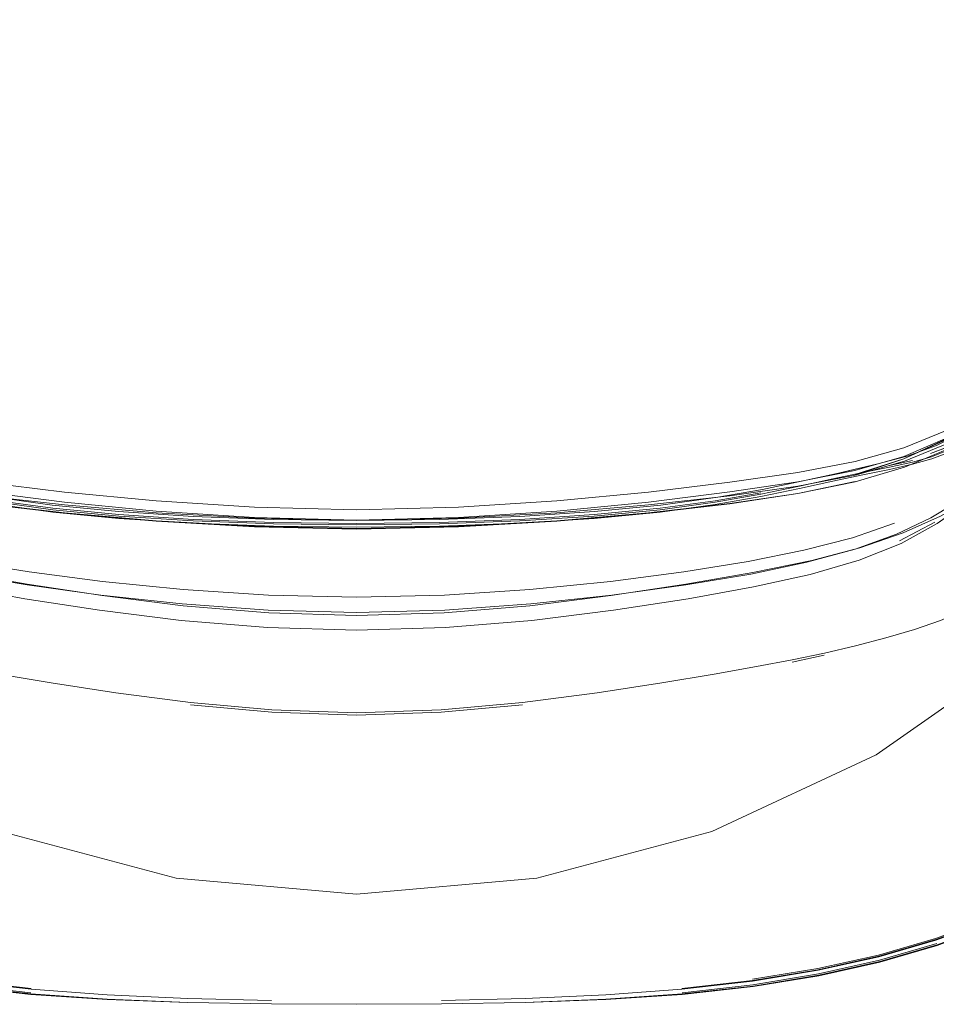
# Model space of a CAD drawing. Units: metres. Extents: x 4.97 to 10.51, y -6.61 to -0.71.
# Drawn here: x 6.55 to 6.77, y -6.61 to -6.37 of the extents above; entities that cross this region are included whole.
import ezdxf

# ---------------------------------------------------------------- set-up
doc = ezdxf.new("R2010")
doc.units = ezdxf.units.M
doc.header["$MEASUREMENT"] = 0

# ---------------------------------------------------------------- blocks, each defined once
blk = doc.blocks.new('2c71c240-7d85-40a4-a4cc-f6938a190b09')
at = {"color": 18, "lineweight": 9, "true_color": 0x000000}
for points in [[(6.58586, -6.57441), (6.54325, -6.56299), (6.50326, -6.54436), (6.46713, -6.51906), (6.50326, -6.54436), (6.54325, -6.56299)], [(6.58586, -6.57441), (6.62981, -6.57825), (6.67376, -6.57441), (6.62981, -6.57825), (6.58586, -6.57441), (6.54325, -6.56299)]]:
    blk.add_lwpolyline(points, dxfattribs=at)
blk.add_lwpolyline([(6.71637, -6.56299), (6.67376, -6.57441), (6.71637, -6.56299), (6.75636, -6.54436), (6.79249, -6.51906), (6.75636, -6.54436)], close=True, dxfattribs=at)
blk = doc.blocks.new('889cc450-7c1c-4eb4-aec0-ce9dd389c01e')
at = {"color": 18, "lineweight": 9, "true_color": 0x000000}
blk.add_line((6.75877, -6.51584), (6.76572, -6.51379), dxfattribs=at)
for points in [[(6.77878, -6.46756), (6.77646, -6.46922), (6.77359, -6.4708), (6.76992, -6.47225), (6.76526, -6.47354), (6.75963, -6.47478)], [(6.72831, -6.48138), (6.73768, -6.47941), (6.7458, -6.47762), (6.75312, -6.4761), (6.75963, -6.47478)], [(6.51382, -6.47762), (6.52194, -6.47941), (6.53131, -6.48138), (6.54243, -6.48336), (6.55585, -6.48518), (6.57188, -6.48672)], [(6.65006, -6.48862), (6.66961, -6.48788), (6.68774, -6.48672), (6.70377, -6.48518), (6.71719, -6.48336), (6.72831, -6.48138)], [(6.65006, -6.48862), (6.62981, -6.48888), (6.60956, -6.48862), (6.59001, -6.48788), (6.57188, -6.48672)], [(6.76572, -6.51379), (6.77204, -6.5116), (6.7776, -6.50925), (6.78259, -6.50672)], [(6.75877, -6.51584), (6.75139, -6.51775), (6.74377, -6.51952), (6.73594, -6.52118), (6.72727, -6.52284)], [(6.57117, -6.5292), (6.55543, -6.52676), (6.54266, -6.52465)], [(6.68845, -6.5292), (6.70419, -6.52676), (6.71696, -6.52465), (6.72727, -6.52284)], [(6.57117, -6.5292), (6.58936, -6.53157), (6.60918, -6.53336), (6.62981, -6.53407)], [(6.62981, -6.53407), (6.65044, -6.53336), (6.67026, -6.53157), (6.68845, -6.5292)]]:
    blk.add_lwpolyline(points, dxfattribs=at)
blk = doc.blocks.new('a63fe7ab-af90-405b-80a4-69f00189bb9b')
at = {"color": 18, "lineweight": 9, "true_color": 0x000000}
blk.add_lwpolyline([(6.77633, -6.46872), (6.77351, -6.47028), (6.76988, -6.47171)], dxfattribs=at)
blk = doc.blocks.new('ab3b073f-8022-478e-98eb-9c48a354e8ff')
at = {"color": 18, "lineweight": 9, "true_color": 0x000000}
blk.add_line((6.73592, -6.52172), (6.74374, -6.52007), dxfattribs=at)
for points in [[(6.76988, -6.47171), (6.76525, -6.473), (6.75964, -6.47423)], [(6.72833, -6.48083), (6.7377, -6.47886), (6.74583, -6.47706), (6.75314, -6.47554), (6.75964, -6.47423)], [(6.50648, -6.47554), (6.51379, -6.47706), (6.52192, -6.47886), (6.53129, -6.48083), (6.54243, -6.4828), (6.55586, -6.48463), (6.57189, -6.48616)], [(6.72833, -6.48083), (6.71719, -6.4828), (6.70376, -6.48463), (6.68773, -6.48616), (6.6696, -6.48732), (6.65005, -6.48805)], [(6.65005, -6.48805), (6.62981, -6.48831), (6.60956, -6.48805), (6.59002, -6.48732), (6.57189, -6.48616)], [(6.58935, -6.53213), (6.60917, -6.53392), (6.62981, -6.53463)], [(6.62981, -6.53463), (6.65045, -6.53392), (6.67027, -6.53213)]]:
    blk.add_lwpolyline(points, dxfattribs=at)
blk = doc.blocks.new('0e47d4ef-b3de-4000-b3cc-f223eecb4fbe')
at = {"color": 18, "lineweight": 9, "true_color": 0x000000}
for points in [[(6.52229, -6.47889), (6.50833, -6.47616), (6.49629, -6.47275), (6.48548, -6.46833), (6.47526, -6.46267), (6.46594, -6.45603), (6.45787, -6.44877)], [(6.52229, -6.47889), (6.53888, -6.48123), (6.55869, -6.48345), (6.581, -6.48534), (6.60499, -6.48666), (6.62981, -6.48717)], [(6.62981, -6.48717), (6.65463, -6.48666), (6.67861, -6.48534), (6.70093, -6.48345), (6.72074, -6.48123)]]:
    blk.add_lwpolyline(points, dxfattribs=at)
blk = doc.blocks.new('6ce277a2-6aca-4d7a-95d5-cd9b39f31e27')
at = {"color": 18, "lineweight": 9, "true_color": 0x000000}
blk.add_line((6.75964, -6.47387), (6.76524, -6.47264), dxfattribs=at)
for points in [[(6.84917, -6.36522), (6.85023, -6.36549)], [(6.85013, -6.36551), (6.85179, -6.36587)], [(6.85236, -6.366), (6.85334, -6.36624)], [(6.54243, -6.48244), (6.55586, -6.48426), (6.57189, -6.48579), (6.59003, -6.48695)], [(6.62981, -6.48795), (6.65005, -6.48769), (6.66959, -6.48695), (6.68773, -6.48579)]]:
    blk.add_lwpolyline(points, dxfattribs=at)
blk = doc.blocks.new('6a8c01cd-fbdd-493e-b2f9-71a0150e0973')
at = {"color": 18, "lineweight": 9, "true_color": 0x000000}
for points in [[(6.72074, -6.48123), (6.73733, -6.47889), (6.75129, -6.47616), (6.76333, -6.47275)], [(6.68773, -6.48579), (6.70376, -6.48426), (6.71719, -6.48244), (6.72833, -6.48046)], [(6.62981, -6.48795), (6.60957, -6.48769), (6.59003, -6.48695)]]:
    blk.add_lwpolyline(points, dxfattribs=at)
blk = doc.blocks.new('79363f85-ddd8-4156-bede-6e9f084ba44f')
at = {"color": 18, "lineweight": 9, "true_color": 0x000000}
blk.add_lwpolyline([(6.76333, -6.47275), (6.77414, -6.46833), (6.78436, -6.46267), (6.79368, -6.45603)], dxfattribs=at)
blk = doc.blocks.new('157c2fdb-4ceb-49a7-81e8-95867f20f8a3')
at = {"color": 18, "lineweight": 9, "true_color": 0x000000}
for points in [[(6.80852, -6.44217), (6.81319, -6.43518), (6.81648, -6.42824), (6.81899, -6.42098)], [(6.62981, -6.48917), (6.60499, -6.48865), (6.58101, -6.4873), (6.55869, -6.48536)]]:
    blk.add_lwpolyline(points, dxfattribs=at)
blk = doc.blocks.new('d69ffeae-d3c4-4e42-ad32-d24159f34e4f')
at = {"color": 18, "lineweight": 9, "true_color": 0x000000}
for points in [[(6.72073, -6.48309), (6.73732, -6.48067), (6.75127, -6.47784), (6.76331, -6.47428), (6.77415, -6.46966), (6.7844, -6.46373), (6.7938, -6.45688), (6.80196, -6.44954), (6.80852, -6.44217)], [(6.72073, -6.48309), (6.70093, -6.48536), (6.67861, -6.4873), (6.65463, -6.48865), (6.62981, -6.48917)]]:
    blk.add_lwpolyline(points, dxfattribs=at)
blk = doc.blocks.new('9a9ff7a7-6fc5-488d-b7c6-2ad81cd93908')
at = {"color": 18, "lineweight": 9, "true_color": 0x000000}
blk.add_lwpolyline([(6.50835, -6.47784), (6.5223, -6.48067), (6.53889, -6.48309), (6.55869, -6.48536)], dxfattribs=at)
blk = doc.blocks.new('6969ba33-6aa3-47fc-94e6-903a34d0e9be')
at = {"color": 18, "lineweight": 9, "true_color": 0x000000}
blk.add_lwpolyline([(6.73732, -6.48068), (6.75127, -6.47777), (6.73732, -6.48067), (6.72073, -6.48316)], dxfattribs=at)
blk = doc.blocks.new('f3056545-f2d2-44ad-9b55-5325b001db94')
at = {"color": 18, "lineweight": 9, "true_color": 0x000000}
for points in [[(6.62981, -6.48931), (6.60499, -6.48879), (6.58101, -6.48743), (6.55869, -6.48548), (6.53889, -6.48316), (6.5223, -6.48068)], [(6.62981, -6.48931), (6.65463, -6.48879), (6.67861, -6.48743), (6.70093, -6.48548)]]:
    blk.add_lwpolyline(points, dxfattribs=at)
blk = doc.blocks.new('af336697-17e1-436a-8f5d-6dd3ff58bf9b')
at = {"color": 18, "lineweight": 9, "true_color": 0x000000}
blk.add_line((6.70093, -6.48548), (6.72073, -6.48316), dxfattribs=at)
blk = doc.blocks.new('02e2efc3-8d9f-4c98-a419-8cf70d6532ff')
at = {"color": 18, "lineweight": 9, "true_color": 0x000000}
for points in [[(6.48451, -6.4686), (6.48676, -6.46973), (6.48406, -6.46832)], [(6.77556, -6.46832), (6.77673, -6.46749)]]:
    blk.add_lwpolyline(points, close=True, dxfattribs=at)
blk.add_lwpolyline([(6.76964, -6.47092), (6.77304, -6.46965), (6.77511, -6.4686), (6.77304, -6.46965)], dxfattribs=at)
blk = doc.blocks.new('112e73d1-3f3e-406b-8a1a-9455118e39da')
at = {"color": 18, "lineweight": 9, "true_color": 0x000000}
blk.add_lwpolyline([(6.77304, -6.46965), (6.77473, -6.46882), (6.77286, -6.46973), (6.76964, -6.47092)], dxfattribs=at)
blk.add_lwpolyline([(6.48658, -6.46965), (6.49002, -6.4709)], close=True, dxfattribs=at)
blk = doc.blocks.new('7f9b9052-a360-4f7e-8839-e49900bb93e2')
at = {"color": 18, "lineweight": 9, "true_color": 0x000000}
for points in [[(6.65005, -6.48701), (6.62981, -6.48727), (6.60957, -6.48701), (6.59002, -6.48626), (6.57187, -6.48508), (6.55569, -6.48351), (6.54181, -6.48158)], [(6.68775, -6.48508), (6.6696, -6.48626), (6.65005, -6.48701)]]:
    blk.add_lwpolyline(points, dxfattribs=at)
blk = doc.blocks.new('fb46f2bc-bda1-4f0e-8439-025148268537')
at = {"color": 18, "lineweight": 9, "true_color": 0x000000}
blk.add_lwpolyline([(6.72871, -6.47966), (6.71781, -6.48158), (6.70393, -6.48351), (6.68775, -6.48508)], dxfattribs=at)
blk = doc.blocks.new('2594f5ee-f8b6-4550-afd9-abda3c004e78')
at = {"color": 18, "lineweight": 9, "true_color": 0x000000}
for points in [[(6.80153, -6.44446), (6.79429, -6.45192), (6.78729, -6.45818), (6.78136, -6.46317)], [(6.4957, -6.47152), (6.48855, -6.469), (6.48126, -6.46535), (6.48305, -6.46651), (6.4741, -6.45979), (6.47826, -6.46317)], [(6.76392, -6.47152), (6.77107, -6.469), (6.77835, -6.46535), (6.77657, -6.46651), (6.78552, -6.45979), (6.78136, -6.46317)]]:
    blk.add_lwpolyline(points, dxfattribs=at)
blk = doc.blocks.new('335baa5d-26d7-41c3-a441-c3fcc11a4b12')
at = {"color": 18, "lineweight": 9, "true_color": 0x000000}
blk.add_line((6.75122, -6.47619), (6.76313, -6.47222), dxfattribs=at)
blk.add_lwpolyline([(6.49649, -6.47222), (6.5084, -6.47619), (6.49649, -6.47221)], dxfattribs=at)
blk = doc.blocks.new('50934e77-cac5-4f2f-b3af-b2a82545c1db')
at = {"color": 18, "lineweight": 9, "true_color": 0x000000}
blk.add_lwpolyline([(6.80023, -6.44653), (6.79249, -6.45392), (6.78356, -6.46098), (6.77371, -6.46722), (6.76313, -6.47221), (6.75122, -6.47606)], dxfattribs=at)
blk = doc.blocks.new('e4b4710e-fc23-4ef1-9187-1f478289cc17')
at = {"color": 18, "lineweight": 9, "true_color": 0x000000}
for points in [[(6.4957, -6.47152), (6.50313, -6.47353), (6.51108, -6.47541), (6.5047, -6.47394), (6.51315, -6.47583), (6.52141, -6.47767)], [(6.76392, -6.47152), (6.75649, -6.47353), (6.74854, -6.47541), (6.75492, -6.47394), (6.74646, -6.47583)], [(6.74646, -6.47583), (6.7382, -6.47767), (6.72871, -6.47966)]]:
    blk.add_lwpolyline(points, dxfattribs=at)
blk = doc.blocks.new('3535f408-a1dc-4ee1-abcf-2fafd84c9739')
at = {"color": 18, "lineweight": 9, "true_color": 0x000000}
blk.add_lwpolyline([(6.75122, -6.47606), (6.76314, -6.47222), (6.77372, -6.46745), (6.78359, -6.46136)], dxfattribs=at)
blk = doc.blocks.new('7a097aeb-42b2-40f8-ae16-a96626bbed06')
at = {"color": 18, "lineweight": 9, "true_color": 0x000000}
for points in [[(6.79249, -6.45408), (6.78356, -6.46106), (6.77371, -6.46706), (6.76314, -6.47163), (6.75122, -6.47509), (6.73731, -6.47784)], [(6.49648, -6.47163), (6.48591, -6.46706), (6.47606, -6.46106)], [(6.53889, -6.48027), (6.52231, -6.47784), (6.50839, -6.47509), (6.49648, -6.47163)], [(6.67861, -6.48493), (6.65463, -6.48651), (6.62981, -6.48714), (6.60499, -6.48651), (6.58101, -6.48493), (6.55869, -6.48273), (6.53889, -6.48027)]]:
    blk.add_lwpolyline(points, dxfattribs=at)
blk = doc.blocks.new('f68eb7c9-925c-4fa2-8713-1164bd1a3b9c')
at = {"color": 18, "lineweight": 9, "true_color": 0x000000}
blk.add_lwpolyline([(6.67861, -6.48493), (6.70093, -6.48273), (6.72073, -6.48027), (6.73731, -6.47784)], dxfattribs=at)
blk = doc.blocks.new('08f6829e-9ae0-4efe-bbe5-b68153d8ce5b')
at = {"color": 18, "lineweight": 9, "true_color": 0x000000}
for points in [[(6.45978, -6.44545), (6.46738, -6.45274), (6.47619, -6.45947), (6.48595, -6.46519), (6.49648, -6.46955), (6.50838, -6.47287)], [(6.77367, -6.46519), (6.76313, -6.46955), (6.75124, -6.47287), (6.73733, -6.47552), (6.72074, -6.47789), (6.70093, -6.4803)]]:
    blk.add_lwpolyline(points, dxfattribs=at)
blk = doc.blocks.new('2cdee466-e97b-44b7-96ff-c6469fd7ec39')
at = {"color": 18, "lineweight": 9, "true_color": 0x000000}
blk.add_lwpolyline([(6.60499, -6.48402), (6.62981, -6.48464), (6.65463, -6.48402), (6.67861, -6.48246), (6.70093, -6.4803)], dxfattribs=at)
blk = doc.blocks.new('77595764-1efb-4ad4-b8c5-af365ba8335b')
at = {"color": 18, "lineweight": 9, "true_color": 0x000000}
for points in [[(6.79249, -6.45408), (6.80022, -6.44667), (6.80651, -6.43938), (6.81115, -6.4327), (6.81458, -6.42654)], [(6.60499, -6.48402), (6.581, -6.48246), (6.55869, -6.4803), (6.53888, -6.47789), (6.52229, -6.47552)]]:
    blk.add_lwpolyline(points, dxfattribs=at)
blk = doc.blocks.new('5e2a24a3-eaae-4b68-919d-7434e0cdae98')
at = {"color": 18, "lineweight": 9, "true_color": 0x000000}
blk.add_line((6.78245, -6.47801), (6.7775, -6.48279), dxfattribs=at)
blk.add_lwpolyline([(6.48895, -6.48763), (6.48212, -6.48279), (6.47717, -6.47801)], dxfattribs=at)
blk = doc.blocks.new('5cd0d702-9441-4580-a57f-aff82adfc156')
at = {"color": 18, "lineweight": 9, "true_color": 0x000000}
for points in [[(6.49877, -6.48789), (6.50903, -6.49142), (6.52082, -6.49449), (6.53442, -6.49723), (6.55009, -6.49974)], [(6.76085, -6.48789), (6.75059, -6.49142), (6.7388, -6.49449), (6.7252, -6.49723)]]:
    blk.add_lwpolyline(points, dxfattribs=at)
blk = doc.blocks.new('55d57d8e-6b5a-41ec-9197-df37a0ef224d')
at = {"color": 18, "lineweight": 9, "true_color": 0x000000}
for points in [[(6.47388, -6.47701), (6.4808, -6.48263), (6.48835, -6.48795)], [(6.47388, -6.47701), (6.48158, -6.4832), (6.48864, -6.48785), (6.4808, -6.48263), (6.47581, -6.47911), (6.48332, -6.48407)], [(6.76247, -6.4928), (6.77127, -6.48795), (6.77882, -6.48263), (6.78574, -6.47701)]]:
    blk.add_lwpolyline(points, dxfattribs=at)
blk = doc.blocks.new('625fba7d-5c81-4578-adce-93f9f648348a')
at = {"color": 18, "lineweight": 9, "true_color": 0x000000}
blk.add_lwpolyline([(6.77525, -6.48323), (6.76967, -6.48655), (6.76138, -6.49057)], dxfattribs=at)
blk = doc.blocks.new('b7c006d2-931f-4e7f-8335-4c915bf10e78')
at = {"color": 18, "lineweight": 9, "true_color": 0x000000}
for points in [[(6.7252, -6.49723), (6.70953, -6.49974), (6.69165, -6.50208), (6.67202, -6.50406), (6.65121, -6.50543), (6.62981, -6.50594)], [(6.55009, -6.49974), (6.56797, -6.50208), (6.5876, -6.50406), (6.60841, -6.50543), (6.62981, -6.50594)]]:
    blk.add_lwpolyline(points, dxfattribs=at)
blk = doc.blocks.new('18f76145-9c82-4b5f-be1b-7787e78b9e99')
at = {"color": 18, "lineweight": 9, "true_color": 0x000000}
blk.add_line((6.76205, -6.49222), (6.77067, -6.48763), dxfattribs=at)
blk = doc.blocks.new('35b4feb8-c687-4ffb-913c-defc9b124359')
at = {"color": 18, "lineweight": 9, "true_color": 0x000000}
for points in [[(6.49824, -6.49057), (6.50833, -6.49423), (6.5201, -6.49742), (6.53377, -6.50027), (6.54957, -6.50291), (6.56757, -6.50541), (6.58734, -6.50756)], [(6.76138, -6.49057), (6.75129, -6.49423), (6.73952, -6.49742), (6.72585, -6.50027)]]:
    blk.add_lwpolyline(points, dxfattribs=at)
blk = doc.blocks.new('8f1950cd-bb28-4020-9f4e-b98b1f15ff36')
at = {"color": 18, "lineweight": 9, "true_color": 0x000000}
for points in [[(6.77127, -6.48795), (6.77804, -6.4832), (6.78381, -6.47911), (6.77918, -6.48217), (6.77208, -6.48614)], [(6.56717, -6.5091), (6.54903, -6.50629), (6.5331, -6.50342), (6.51929, -6.50036), (6.50738, -6.49689), (6.49715, -6.4928), (6.48835, -6.48795)]]:
    blk.add_lwpolyline(points, dxfattribs=at)
blk = doc.blocks.new('8cb1eab1-d347-4445-9f09-c66cf5b43663')
at = {"color": 18, "lineweight": 9, "true_color": 0x000000}
for points in [[(6.72585, -6.50027), (6.71005, -6.50291), (6.69204, -6.50541), (6.67228, -6.50756), (6.65134, -6.50905)], [(6.65134, -6.50905), (6.62981, -6.50962), (6.60828, -6.50905), (6.58734, -6.50756)]]:
    blk.add_lwpolyline(points, dxfattribs=at)
blk = doc.blocks.new('d02380e7-962e-4af1-a280-5d2c2ac6170c')
at = {"color": 18, "lineweight": 9, "true_color": 0x000000}
for points in [[(6.72652, -6.50342), (6.71059, -6.50629), (6.69245, -6.5091), (6.67255, -6.51157), (6.65147, -6.51332)], [(6.56717, -6.5091), (6.58707, -6.51157), (6.60815, -6.51332), (6.62981, -6.51399), (6.65147, -6.51332)]]:
    blk.add_lwpolyline(points, dxfattribs=at)
blk = doc.blocks.new('eed73ed3-70c2-4cf4-99b3-345ea06e6aae')
at = {"color": 18, "lineweight": 9, "true_color": 0x000000}
blk.add_line((6.76247, -6.4928), (6.75224, -6.49689), dxfattribs=at)
blk = doc.blocks.new('e738340e-a325-4f19-a86b-f74c093a09c9')
at = {"color": 18, "lineweight": 9, "true_color": 0x000000}
blk.add_lwpolyline([(6.72652, -6.50342), (6.74033, -6.50036), (6.75224, -6.49689)], dxfattribs=at)
blk = doc.blocks.new('02203d22-8dc6-4252-bac5-74aa35daf33d')
at = {"color": 18, "lineweight": 9, "true_color": 0x000000}
blk.add_lwpolyline([(6.74073, -6.49694), (6.75239, -6.49393), (6.763, -6.49026), (6.77208, -6.48614)], dxfattribs=at)
blk = doc.blocks.new('244054bc-ce0c-4965-94dc-e5a54fcff947')
at = {"color": 18, "lineweight": 9, "true_color": 0x000000}
blk.add_lwpolyline([(6.60845, -6.50973), (6.62981, -6.5104), (6.65117, -6.50973), (6.672, -6.50799)], dxfattribs=at)
blk = doc.blocks.new('d999d359-e0da-47af-a733-1a4f8a2ccb69')
at = {"color": 18, "lineweight": 9, "true_color": 0x000000}
blk.add_lwpolyline([(6.60845, -6.50973), (6.58761, -6.50799), (6.56782, -6.50553), (6.54958, -6.50274), (6.53329, -6.4999)], dxfattribs=at)
blk = doc.blocks.new('d2683686-979d-4e10-9c03-2a1b6bd8d3d6')
at = {"color": 18, "lineweight": 9, "true_color": 0x000000}
blk.add_lwpolyline([(6.74073, -6.49694), (6.72633, -6.4999), (6.71004, -6.50274), (6.6918, -6.50553), (6.672, -6.50799)], dxfattribs=at)
blk = doc.blocks.new('9631d505-f46b-4952-9c70-a0936c4f8e5f')
at = {"color": 18, "lineweight": 9, "true_color": 0x000000}
for points in [[(6.58871, -6.60467), (6.56905, -6.60395), (6.55047, -6.60269), (6.53322, -6.60079), (6.51723, -6.59818)], [(6.74239, -6.59818), (6.7264, -6.60079), (6.70915, -6.60269), (6.69057, -6.60395), (6.67091, -6.60467), (6.65053, -6.60501), (6.62981, -6.6051)], [(6.58871, -6.60467), (6.60908, -6.60501), (6.62981, -6.6051)]]:
    blk.add_lwpolyline(points, dxfattribs=at)
blk = doc.blocks.new('4b4b10ae-db9f-48e4-a131-cc610f27a264')
at = {"color": 18, "lineweight": 9, "true_color": 0x000000}
for points in [[(6.58872, -6.60465), (6.56906, -6.60388), (6.55047, -6.60259)], [(6.6709, -6.60465), (6.69056, -6.60388), (6.70915, -6.60259)]]:
    blk.add_lwpolyline(points, dxfattribs=at)
blk = doc.blocks.new('008fd5f3-1d9f-4c56-aec7-d9c95e18a5b7')
at = {"color": 18, "lineweight": 9, "true_color": 0x000000}
for points in [[(6.6091, -6.60419), (6.58875, -6.60372), (6.56911, -6.60282), (6.55055, -6.60143)], [(6.69051, -6.60282), (6.67087, -6.60372), (6.65052, -6.60419)]]:
    blk.add_lwpolyline(points, dxfattribs=at)
blk = doc.blocks.new('6700224d-64c5-4c9f-946b-1182a7b867f6')
at = {"color": 18, "lineweight": 9, "true_color": 0x000000}
for points in [[(6.46358, -6.58066), (6.47535, -6.58581), (6.4884, -6.59061), (6.50235, -6.5947), (6.51723, -6.59804), (6.53322, -6.60066), (6.55047, -6.60259)], [(6.70915, -6.60259), (6.7264, -6.60066), (6.74239, -6.59804)]]:
    blk.add_lwpolyline(points, dxfattribs=at)
blk = doc.blocks.new('b693b133-6d1b-4409-89dc-5b3c37f4c029')
at = {"color": 18, "lineweight": 9, "true_color": 0x000000}
for points in [[(6.51723, -6.59818), (6.50235, -6.59484), (6.4884, -6.59074), (6.47535, -6.58593)], [(6.74239, -6.59818), (6.75727, -6.59484), (6.77122, -6.59074), (6.78427, -6.58593)]]:
    blk.add_lwpolyline(points, dxfattribs=at)
blk = doc.blocks.new('141989ae-dca0-491f-b0de-a8b245edf676')
at = {"color": 18, "lineweight": 9, "true_color": 0x000000}
for points in [[(6.81922, -6.55833), (6.82003, -6.5597), (6.82068, -6.56072)], [(6.69051, -6.60282), (6.70907, -6.60143), (6.72629, -6.59944), (6.74224, -6.59682)]]:
    blk.add_lwpolyline(points, dxfattribs=at)
blk = doc.blocks.new('bbdc2379-e982-4d95-a4b8-d759b3b01827')
at = {"color": 18, "lineweight": 9, "true_color": 0x000000}
for points in [[(6.45374, -6.57536), (6.4637, -6.5804), (6.47544, -6.58552), (6.48847, -6.5903), (6.5024, -6.59438), (6.51727, -6.59771), (6.53325, -6.60034), (6.55049, -6.60229)], [(6.70913, -6.60229), (6.72637, -6.60034), (6.74235, -6.59771), (6.75722, -6.59438), (6.77115, -6.5903)]]:
    blk.add_lwpolyline(points, dxfattribs=at)
blk = doc.blocks.new('b4698cb2-819f-4f2e-9ab6-4044c4820ff5')
at = {"color": 18, "lineweight": 9, "true_color": 0x000000}
blk.add_lwpolyline([(6.55055, -6.60143), (6.53333, -6.59944), (6.51737, -6.59682), (6.50254, -6.59351), (6.48867, -6.58947)], dxfattribs=at)
blk = doc.blocks.new('a424700d-4cfc-4e2c-a12b-d312e866377f')
at = {"color": 18, "lineweight": 9, "true_color": 0x000000}
blk.add_line((6.55055, -6.60137), (6.53333, -6.59939), dxfattribs=at)
blk.add_lwpolyline([(6.74224, -6.59677), (6.75705, -6.59346), (6.77093, -6.58941), (6.75706, -6.59346), (6.74223, -6.59678), (6.72629, -6.59939), (6.70907, -6.60137), (6.72629, -6.59939)], close=True, dxfattribs=at)
blk = doc.blocks.new('ead0b37b-45a8-425e-86a3-442af0b262fd')
at = {"color": 18, "lineweight": 9, "true_color": 0x000000}
blk.add_line((6.74239, -6.59804), (6.75727, -6.5947), dxfattribs=at)
blk = doc.blocks.new('b620e590-0931-4720-ba68-cd965c933146')
at = {"color": 18, "lineweight": 9, "true_color": 0x000000}
for points in [[(6.5174, -6.59669), (6.53333, -6.59929), (6.55053, -6.60122)], [(6.74221, -6.59669), (6.72629, -6.59929), (6.70909, -6.60122)]]:
    blk.add_lwpolyline(points, dxfattribs=at)
blk = doc.blocks.new('9b831fdd-b91a-423e-b20d-be0975b1305b')
at = {"color": 18, "lineweight": 9, "true_color": 0x000000}
blk.add_lwpolyline([(6.74224, -6.59682), (6.75708, -6.59351), (6.77095, -6.58947), (6.78391, -6.58474), (6.79557, -6.57968)], dxfattribs=at)
blk = doc.blocks.new('c6c74eae-a124-43ad-8dc4-a6bad92d40e5')
at = {"color": 18, "lineweight": 9, "true_color": 0x000000}
blk.add_lwpolyline([(6.81376, -6.57103), (6.80604, -6.57559), (6.79604, -6.58066), (6.78427, -6.58581), (6.77122, -6.59061), (6.75727, -6.5947)], dxfattribs=at)
blk = doc.blocks.new('71460e78-46ca-4742-9830-e8e03a61c112')
at = {"color": 18, "lineweight": 9, "true_color": 0x000000}
for points in [[(6.53335, -6.59894), (6.51745, -6.59638), (6.50265, -6.5931)], [(6.72627, -6.59894), (6.74217, -6.59638), (6.75697, -6.5931)]]:
    blk.add_lwpolyline(points, dxfattribs=at)
blk = doc.blocks.new('b35e3893-6511-4c5a-9620-1b9e4005db6d')
at = {"color": 18, "lineweight": 9, "true_color": 0x000000}
for points in [[(6.74221, -6.59669), (6.75703, -6.59339), (6.77091, -6.58934), (6.7839, -6.58457), (6.79562, -6.57946)], [(6.5174, -6.59669), (6.50259, -6.59339), (6.48871, -6.58934), (6.47572, -6.58457)], [(6.50256, -6.59346), (6.48869, -6.58941), (6.50256, -6.59346)]]:
    blk.add_lwpolyline(points, dxfattribs=at)
blk = doc.blocks.new('ca443803-00d5-4810-88d6-02abcff91d29')
at = {"color": 18, "lineweight": 9, "true_color": 0x000000}
for points in [[(6.45407, -6.57419), (6.46405, -6.57921), (6.47579, -6.58432), (6.48879, -6.58907), (6.50265, -6.5931)], [(6.75697, -6.5931), (6.77083, -6.58907), (6.78383, -6.58432)]]:
    blk.add_lwpolyline(points, dxfattribs=at)
blk = doc.blocks.new('050d911c-0893-419d-8266-e676dc95916a')
for name in ['2c71c240-7d85-40a4-a4cc-f6938a190b09', '6969ba33-6aa3-47fc-94e6-903a34d0e9be', '79363f85-ddd8-4156-bede-6e9f084ba44f', 'd69ffeae-d3c4-4e42-ad32-d24159f34e4f', '9a9ff7a7-6fc5-488d-b7c6-2ad81cd93908', 'ab3b073f-8022-478e-98eb-9c48a354e8ff', '6a8c01cd-fbdd-493e-b2f9-71a0150e0973', '889cc450-7c1c-4eb4-aec0-ce9dd389c01e', '6ce277a2-6aca-4d7a-95d5-cd9b39f31e27', '157c2fdb-4ceb-49a7-81e8-95867f20f8a3', '77595764-1efb-4ad4-b8c5-af365ba8335b', '08f6829e-9ae0-4efe-bbe5-b68153d8ce5b', '2594f5ee-f8b6-4550-afd9-abda3c004e78', '50934e77-cac5-4f2f-b3af-b2a82545c1db', '0e47d4ef-b3de-4000-b3cc-f223eecb4fbe', '7a097aeb-42b2-40f8-ae16-a96626bbed06', '3535f408-a1dc-4ee1-abcf-2fafd84c9739', '02e2efc3-8d9f-4c98-a419-8cf70d6532ff', '112e73d1-3f3e-406b-8a1a-9455118e39da', 'a63fe7ab-af90-405b-80a4-69f00189bb9b', 'e4b4710e-fc23-4ef1-9187-1f478289cc17', '335baa5d-26d7-41c3-a441-c3fcc11a4b12', '55d57d8e-6b5a-41ec-9197-df37a0ef224d', '5e2a24a3-eaae-4b68-919d-7434e0cdae98', '8f1950cd-bb28-4020-9f4e-b98b1f15ff36', 'f68eb7c9-925c-4fa2-8713-1164bd1a3b9c', 'f3056545-f2d2-44ad-9b55-5325b001db94', '2cdee466-e97b-44b7-96ff-c6469fd7ec39', 'fb46f2bc-bda1-4f0e-8439-025148268537', '7f9b9052-a360-4f7e-8839-e49900bb93e2', 'af336697-17e1-436a-8f5d-6dd3ff58bf9b', '625fba7d-5c81-4578-adce-93f9f648348a', '02203d22-8dc6-4252-bac5-74aa35daf33d', '5cd0d702-9441-4580-a57f-aff82adfc156', '18f76145-9c82-4b5f-be1b-7787e78b9e99', '35b4feb8-c687-4ffb-913c-defc9b124359', 'eed73ed3-70c2-4cf4-99b3-345ea06e6aae', 'b7c006d2-931f-4e7f-8335-4c915bf10e78', 'd2683686-979d-4e10-9c03-2a1b6bd8d3d6', 'e738340e-a325-4f19-a86b-f74c093a09c9', 'd999d359-e0da-47af-a733-1a4f8a2ccb69', '8cb1eab1-d347-4445-9f09-c66cf5b43663', 'd02380e7-962e-4af1-a280-5d2c2ac6170c', '244054bc-ce0c-4965-94dc-e5a54fcff947', '141989ae-dca0-491f-b0de-a8b245edf676', 'c6c74eae-a124-43ad-8dc4-a6bad92d40e5', 'ca443803-00d5-4810-88d6-02abcff91d29', 'bbdc2379-e982-4d95-a4b8-d759b3b01827', 'b35e3893-6511-4c5a-9620-1b9e4005db6d', '9b831fdd-b91a-423e-b20d-be0975b1305b', '6700224d-64c5-4c9f-946b-1182a7b867f6', 'b693b133-6d1b-4409-89dc-5b3c37f4c029', 'b4698cb2-819f-4f2e-9ab6-4044c4820ff5', 'a424700d-4cfc-4e2c-a12b-d312e866377f', '71460e78-46ca-4742-9830-e8e03a61c112', 'b620e590-0931-4720-ba68-cd965c933146', 'ead0b37b-45a8-425e-86a3-442af0b262fd', '9631d505-f46b-4952-9c70-a0936c4f8e5f', '008fd5f3-1d9f-4c56-aec7-d9c95e18a5b7', '4b4b10ae-db9f-48e4-a131-cc610f27a264']:
    blk.add_blockref(name, (0, 0))

msp = doc.modelspace()

# ---------------------------------------------------------------- block references
msp.add_blockref('050d911c-0893-419d-8266-e676dc95916a', (0, 0))

doc.saveas('drawing.dxf')
